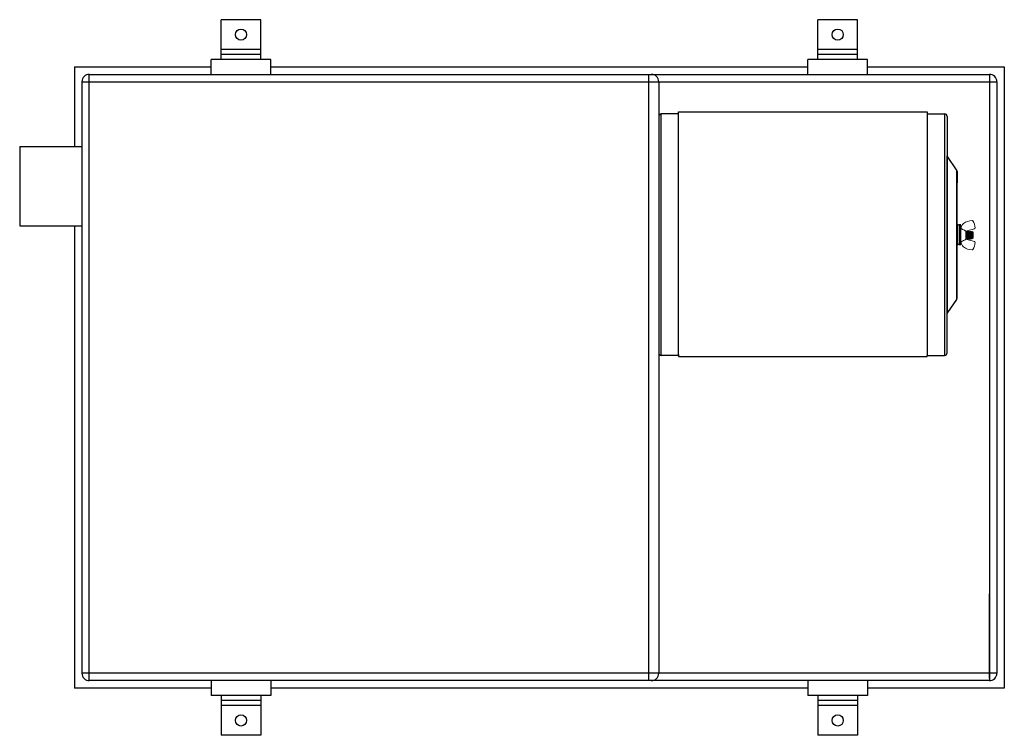
# Model space of a CAD drawing. Units: inches. Extents: x 14 to 162, y 43 to 151.
# Drawn here: x 62 to 111, y 115 to 151 of the extents above; entities that cross this region are included whole.
import ezdxf

# ---------------------------------------------------------------- set-up
doc = ezdxf.new("R2010")
doc.units = ezdxf.units.IN
doc.header["$MEASUREMENT"] = 0
doc.layers.add('OBJECT', color=1, linetype='Continuous')

msp = doc.modelspace()

# ---------------------------------------------------------------- linework, layer by layer
for p, q in [((93.732, 148.238), (110.732, 148.238)), ((94.107, 146.126), (94.107, 134.226)), ((95.107, 146.251), (94.232, 146.251)), ((94.233, 134.101), (94.233, 146.251)), ((95.107, 134.101), (95.107, 146.251)), ((95.107, 134.151), (95.107, 146.201)), ((107.607, 146.251), (107.607, 134.101)), ((107.607, 146.251), (108.482, 146.251)), ((108.48, 146.251), (108.48, 134.101)), ((108.607, 146.126), (108.607, 144.141)), ((108.607, 136.21), (108.607, 144.141)), ((108.62, 136.253), (108.62, 144.098)), ((109.084, 143.433), (108.62, 144.098)), ((109.084, 143.433), (109.084, 136.919)), ((109.107, 143.361), (109.107, 142.776)), ((109.107, 137.581), (109.107, 142.77)), ((109.107, 140.668), (109.107, 139.683)), ((109.157, 140.668), (109.107, 140.668)), ((109.207, 140.676), (109.207, 139.676)), ((109.292, 140.676), (109.207, 140.676)), ((109.207, 140.676), (109.207, 140.668)), ((109.207, 140.676), (109.207, 140.626)), ((109.292, 139.676), (109.292, 140.676)), ((109.107, 139.683), (109.157, 139.683)), ((109.207, 139.676), (109.207, 139.683)), ((109.207, 139.676), (109.292, 139.676)), ((109.107, 136.99), (109.107, 137.581)), ((109.084, 136.919), (108.62, 136.253)), ((108.607, 134.226), (108.607, 136.21)), ((95.107, 134.101), (94.232, 134.101)), ((107.607, 134.101), (108.482, 134.101)), ((110.732, 117.738), (93.732, 117.738))]:
    msp.add_line(p, q)
at = {"ltscale": 0.3}
for p, q in [((95.107, 146.351), (107.607, 146.351)), ((95.107, 146.251), (95.107, 146.351)), ((107.607, 146.351), (107.607, 146.251)), ((61.982, 144.613), (65.107, 144.613)), ((61.982, 144.613), (61.982, 140.613)), ((61.982, 140.613), (65.107, 140.613)), ((95.107, 134.151), (95.107, 134.051)), ((95.107, 134.051), (107.607, 134.051)), ((107.607, 134.051), (107.607, 134.101))]:
    msp.add_line(p, q, dxfattribs=at)
at = {"lineweight": 15}
for p, q in [((109.292, 140.468), (109.306, 140.48)), ((109.292, 140.468), (109.292, 139.825)), ((109.292, 140.147), (109.292, 140.425)), ((109.292, 139.869), (109.292, 140.147)), ((109.306, 140.48), (109.311, 140.48)), ((109.311, 140.482), (109.311, 140.475)), ((109.55, 140.353), (109.976, 140.467)), ((109.55, 139.938), (109.55, 140.355)), ((109.55, 140.311), (109.555, 140.302)), ((109.555, 140.302), (109.562, 140.302)), ((109.561, 140.302), (109.571, 140.319)), ((109.571, 140.319), (109.583, 140.339)), ((109.574, 140.098), (109.573, 140.086)), ((109.573, 140.086), (109.573, 140.075)), ((109.575, 140.11), (109.574, 140.098)), ((109.576, 140.134), (109.575, 140.122)), ((109.575, 140.122), (109.575, 140.11)), ((109.577, 140.147), (109.576, 140.134)), ((109.578, 140.17), (109.577, 140.158)), ((109.577, 140.158), (109.577, 140.147)), ((109.579, 140.192), (109.578, 140.181)), ((109.578, 140.181), (109.578, 140.17)), ((109.58, 140.213), (109.579, 140.203)), ((109.579, 140.203), (109.579, 140.192)), ((109.581, 140.235), (109.58, 140.224)), ((109.58, 140.224), (109.58, 140.213)), ((109.582, 140.255), (109.581, 140.245)), ((109.581, 140.245), (109.581, 140.235)), ((109.583, 140.274), (109.582, 140.265)), ((109.582, 140.265), (109.582, 140.255)), ((109.584, 140.283), (109.583, 140.274)), ((109.584, 140.34), (109.591, 140.34)), ((109.585, 140.298), (109.584, 140.291)), ((109.584, 140.291), (109.584, 140.283)), ((109.586, 140.311), (109.585, 140.305)), ((109.585, 140.305), (109.585, 140.298)), ((109.587, 140.322), (109.586, 140.317)), ((109.586, 140.317), (109.586, 140.311)), ((109.588, 140.327), (109.587, 140.322)), ((109.589, 140.334), (109.588, 140.331)), ((109.588, 140.331), (109.588, 140.327)), ((109.59, 140.339), (109.589, 140.337)), ((109.589, 140.337), (109.589, 140.334)), ((109.591, 140.34), (109.59, 140.34)), ((109.59, 140.34), (109.59, 140.339)), ((109.592, 140.339), (109.591, 140.34)), ((109.591, 140.34), (109.591, 140.34)), ((109.592, 140.339), (109.603, 140.321)), ((109.603, 140.321), (109.613, 140.302)), ((109.613, 140.302), (109.62, 140.302)), ((109.619, 140.302), (109.63, 140.321)), ((109.63, 140.321), (109.641, 140.339)), ((109.632, 140.098), (109.631, 140.086)), ((109.631, 140.086), (109.631, 140.075)), ((109.633, 140.11), (109.632, 140.098)), ((109.634, 140.134), (109.633, 140.122)), ((109.633, 140.122), (109.633, 140.11)), ((109.635, 140.158), (109.634, 140.147)), ((109.634, 140.147), (109.634, 140.134)), ((109.636, 140.17), (109.635, 140.158)), ((109.637, 140.192), (109.636, 140.181)), ((109.636, 140.181), (109.636, 140.17)), ((109.638, 140.213), (109.637, 140.203)), ((109.637, 140.203), (109.637, 140.192)), ((109.639, 140.235), (109.638, 140.224)), ((109.638, 140.224), (109.638, 140.213)), ((109.64, 140.255), (109.639, 140.245)), ((109.639, 140.245), (109.639, 140.235)), ((109.641, 140.274), (109.64, 140.265)), ((109.64, 140.265), (109.64, 140.255)), ((109.642, 140.283), (109.641, 140.274)), ((109.642, 140.34), (109.649, 140.34)), ((109.643, 140.298), (109.642, 140.291)), ((109.642, 140.291), (109.642, 140.283)), ((109.644, 140.311), (109.643, 140.305)), ((109.643, 140.305), (109.643, 140.298)), ((109.645, 140.322), (109.644, 140.317)), ((109.644, 140.317), (109.644, 140.311)), ((109.646, 140.327), (109.645, 140.322)), ((109.647, 140.334), (109.646, 140.331)), ((109.646, 140.331), (109.646, 140.327)), ((109.648, 140.339), (109.647, 140.337)), ((109.647, 140.337), (109.647, 140.334)), ((109.649, 140.34), (109.648, 140.34)), ((109.648, 140.34), (109.648, 140.339)), ((109.65, 140.339), (109.649, 140.34)), ((109.649, 140.34), (109.649, 140.34)), ((109.65, 140.339), (109.661, 140.321)), ((109.661, 140.321), (109.671, 140.302)), ((109.671, 140.302), (109.678, 140.302)), ((109.677, 140.302), (109.682, 140.311)), ((109.682, 140.311), (109.688, 140.32)), ((109.688, 140.32), (109.693, 140.329)), ((109.69, 140.098), (109.689, 140.086)), ((109.689, 140.086), (109.689, 140.075)), ((109.691, 140.11), (109.69, 140.098)), ((109.692, 140.134), (109.691, 140.122)), ((109.691, 140.122), (109.691, 140.11)), ((109.693, 140.158), (109.692, 140.147)), ((109.692, 140.147), (109.692, 140.134)), ((109.693, 140.329), (109.699, 140.339)), ((109.694, 140.17), (109.693, 140.158)), ((109.695, 140.192), (109.694, 140.181)), ((109.694, 140.181), (109.694, 140.17)), ((109.696, 140.213), (109.695, 140.203)), ((109.695, 140.203), (109.695, 140.192)), ((109.697, 140.235), (109.696, 140.224)), ((109.696, 140.224), (109.696, 140.213)), ((109.698, 140.255), (109.697, 140.245)), ((109.697, 140.245), (109.697, 140.235)), ((109.699, 140.274), (109.698, 140.265)), ((109.698, 140.265), (109.698, 140.255)), ((109.7, 140.283), (109.699, 140.274)), ((109.7, 140.34), (109.707, 140.34)), ((109.701, 140.298), (109.7, 140.291)), ((109.7, 140.291), (109.7, 140.283)), ((109.702, 140.311), (109.701, 140.305)), ((109.701, 140.305), (109.701, 140.298)), ((109.703, 140.322), (109.702, 140.317)), ((109.702, 140.317), (109.702, 140.311)), ((109.704, 140.327), (109.703, 140.322)), ((109.705, 140.334), (109.704, 140.331)), ((109.704, 140.331), (109.704, 140.327)), ((109.706, 140.339), (109.705, 140.337)), ((109.705, 140.337), (109.705, 140.334)), ((109.707, 140.34), (109.706, 140.34)), ((109.706, 140.34), (109.706, 140.339)), ((109.708, 140.339), (109.707, 140.34)), ((109.707, 140.34), (109.707, 140.34)), ((109.708, 140.339), (109.719, 140.321)), ((109.719, 140.321), (109.729, 140.302)), ((109.729, 140.302), (109.735, 140.302)), ((109.735, 140.302), (109.746, 140.321)), ((109.746, 140.321), (109.757, 140.339)), ((109.748, 140.098), (109.747, 140.086)), ((109.747, 140.086), (109.747, 140.075)), ((109.749, 140.11), (109.748, 140.098)), ((109.75, 140.134), (109.749, 140.122)), ((109.749, 140.122), (109.749, 140.11)), ((109.751, 140.158), (109.75, 140.147)), ((109.75, 140.147), (109.75, 140.134)), ((109.752, 140.17), (109.751, 140.158)), ((109.753, 140.192), (109.752, 140.181)), ((109.752, 140.181), (109.752, 140.17)), ((109.754, 140.213), (109.753, 140.203)), ((109.753, 140.203), (109.753, 140.192)), ((109.755, 140.235), (109.754, 140.224)), ((109.754, 140.224), (109.754, 140.213)), ((109.756, 140.255), (109.755, 140.245)), ((109.755, 140.245), (109.755, 140.235)), ((109.757, 140.274), (109.756, 140.265)), ((109.756, 140.265), (109.756, 140.255)), ((109.758, 140.283), (109.757, 140.274)), ((109.758, 140.34), (109.765, 140.34)), ((109.759, 140.298), (109.758, 140.291)), ((109.758, 140.291), (109.758, 140.283)), ((109.76, 140.311), (109.759, 140.305)), ((109.759, 140.305), (109.759, 140.298)), ((109.761, 140.322), (109.76, 140.317)), ((109.76, 140.317), (109.76, 140.311)), ((109.762, 140.331), (109.761, 140.327)), ((109.761, 140.327), (109.761, 140.322)), ((109.763, 140.334), (109.762, 140.331)), ((109.764, 140.339), (109.763, 140.337)), ((109.763, 140.337), (109.763, 140.334)), ((109.765, 140.34), (109.764, 140.34)), ((109.764, 140.34), (109.764, 140.339)), ((109.766, 140.339), (109.765, 140.34)), ((109.765, 140.34), (109.765, 140.34)), ((109.766, 140.339), (109.774, 140.325)), ((109.774, 140.325), (109.787, 140.302)), ((109.787, 140.302), (109.793, 140.302)), ((109.793, 140.302), (109.796, 140.307)), ((109.796, 140.307), (109.8, 140.313)), ((109.8, 140.313), (109.803, 140.319)), ((109.803, 140.319), (109.807, 140.326)), ((109.806, 140.098), (109.805, 140.086)), ((109.805, 140.086), (109.805, 140.075)), ((109.807, 140.122), (109.806, 140.11)), ((109.806, 140.11), (109.806, 140.098)), ((109.807, 140.326), (109.811, 140.333)), ((109.808, 140.134), (109.807, 140.122)), ((109.809, 140.158), (109.808, 140.147)), ((109.808, 140.147), (109.808, 140.134)), ((109.81, 140.181), (109.809, 140.17)), ((109.809, 140.17), (109.809, 140.158)), ((109.811, 140.192), (109.81, 140.181)), ((109.811, 140.333), (109.815, 140.339)), ((109.812, 140.213), (109.811, 140.203)), ((109.811, 140.203), (109.811, 140.192)), ((109.813, 140.235), (109.812, 140.224)), ((109.812, 140.224), (109.812, 140.213)), ((109.814, 140.255), (109.813, 140.245)), ((109.813, 140.245), (109.813, 140.235)), ((109.815, 140.274), (109.814, 140.265)), ((109.814, 140.265), (109.814, 140.255)), ((109.816, 140.291), (109.815, 140.283)), ((109.815, 140.283), (109.815, 140.274)), ((109.816, 140.34), (109.823, 140.34)), ((109.817, 140.298), (109.816, 140.291)), ((109.818, 140.311), (109.817, 140.305)), ((109.817, 140.305), (109.817, 140.298)), ((109.819, 140.322), (109.818, 140.317)), ((109.818, 140.317), (109.818, 140.311)), ((109.82, 140.331), (109.819, 140.327)), ((109.819, 140.327), (109.819, 140.322)), ((109.821, 140.334), (109.82, 140.331)), ((109.822, 140.339), (109.821, 140.337)), ((109.821, 140.337), (109.821, 140.334)), ((109.823, 140.34), (109.822, 140.34)), ((109.822, 140.34), (109.822, 140.339)), ((109.823, 140.339), (109.823, 140.34)), ((109.823, 140.34), (109.823, 140.34)), ((109.823, 140.339), (109.836, 140.318)), ((109.836, 140.318), (109.845, 140.302)), ((109.845, 140.302), (109.851, 140.302)), ((109.851, 140.302), (109.862, 140.321)), ((109.862, 140.321), (109.87, 140.335)), ((109.866, 140.294), (109.867, 140.301)), ((109.866, 140.287), (109.866, 140.294)), ((109.866, 140.28), (109.866, 140.287)), ((109.866, 140.273), (109.866, 140.28)), ((109.866, 140.131), (109.866, 140.273)), ((109.867, 140.312), (109.868, 140.317)), ((109.867, 140.307), (109.867, 140.312)), ((109.867, 140.301), (109.867, 140.307)), ((109.868, 140.325), (109.869, 140.328)), ((109.868, 140.321), (109.868, 140.325)), ((109.868, 140.317), (109.868, 140.321)), ((109.869, 140.332), (109.87, 140.334)), ((109.869, 140.33), (109.869, 140.332)), ((109.869, 140.328), (109.869, 140.33)), ((109.87, 140.334), (109.87, 140.335)), ((109.87, 140.335), (109.87, 140.335)), ((109.87, 140.335), (109.87, 140.335)), ((109.871, 140.335), (109.91, 140.293)), ((109.895, 140.092), (109.896, 140.1)), ((109.895, 140.083), (109.895, 140.092)), ((109.896, 140.119), (109.897, 140.128)), ((109.896, 140.11), (109.896, 140.119)), ((109.896, 140.1), (109.896, 140.11)), ((109.897, 140.146), (109.898, 140.155)), ((109.897, 140.137), (109.897, 140.146)), ((109.897, 140.128), (109.897, 140.137)), ((109.898, 140.173), (109.899, 140.181)), ((109.898, 140.164), (109.898, 140.173)), ((109.898, 140.155), (109.898, 140.164)), ((109.899, 140.199), (109.9, 140.208)), ((109.899, 140.19), (109.899, 140.199)), ((109.899, 140.181), (109.899, 140.19)), ((109.9, 140.224), (109.901, 140.232)), ((109.9, 140.216), (109.9, 140.224)), ((109.9, 140.208), (109.9, 140.216)), ((109.901, 140.232), (109.901, 140.299)), ((109.91, 140.001), (109.91, 140.293)), ((109.306, 139.813), (109.292, 139.825)), ((109.311, 139.814), (109.306, 139.813)), ((109.311, 139.812), (109.311, 139.818)), ((109.554, 139.954), (109.55, 139.961)), ((109.55, 139.941), (109.976, 139.827)), ((109.562, 139.954), (109.555, 139.954)), ((109.563, 139.955), (109.562, 139.954)), ((109.562, 139.954), (109.562, 139.954)), ((109.562, 139.954), (109.562, 139.954)), ((109.572, 139.971), (109.563, 139.954)), ((109.564, 139.959), (109.563, 139.956)), ((109.563, 139.956), (109.563, 139.955)), ((109.565, 139.961), (109.564, 139.959)), ((109.566, 139.969), (109.565, 139.965)), ((109.565, 139.965), (109.565, 139.961)), ((109.567, 139.981), (109.566, 139.975)), ((109.566, 139.975), (109.566, 139.969)), ((109.568, 139.987), (109.567, 139.981)), ((109.569, 140.002), (109.568, 139.995)), ((109.568, 139.995), (109.568, 139.987)), ((109.57, 140.021), (109.569, 140.011)), ((109.569, 140.011), (109.569, 140.002)), ((109.571, 140.031), (109.57, 140.021)), ((109.572, 140.053), (109.571, 140.042)), ((109.571, 140.042), (109.571, 140.031)), ((109.573, 140.075), (109.572, 140.064)), ((109.572, 140.064), (109.572, 140.053)), ((109.585, 139.992), (109.572, 139.971)), ((109.591, 139.991), (109.584, 139.991)), ((109.599, 139.977), (109.591, 139.991)), ((109.604, 139.969), (109.599, 139.977)), ((109.612, 139.954), (109.604, 139.969)), ((109.62, 139.954), (109.613, 139.954)), ((109.621, 139.955), (109.62, 139.954)), ((109.62, 139.954), (109.62, 139.954)), ((109.62, 139.954), (109.62, 139.954)), ((109.632, 139.973), (109.621, 139.954)), ((109.622, 139.959), (109.621, 139.956)), ((109.621, 139.956), (109.621, 139.955)), ((109.623, 139.961), (109.622, 139.959)), ((109.624, 139.969), (109.623, 139.965)), ((109.623, 139.965), (109.623, 139.961)), ((109.625, 139.981), (109.624, 139.975)), ((109.624, 139.975), (109.624, 139.969)), ((109.626, 139.987), (109.625, 139.981)), ((109.627, 140.002), (109.626, 139.995)), ((109.626, 139.995), (109.626, 139.987)), ((109.628, 140.021), (109.627, 140.011)), ((109.627, 140.011), (109.627, 140.002)), ((109.629, 140.031), (109.628, 140.021)), ((109.63, 140.053), (109.629, 140.042)), ((109.629, 140.042), (109.629, 140.031)), ((109.631, 140.075), (109.63, 140.064)), ((109.63, 140.064), (109.63, 140.053)), ((109.643, 139.992), (109.632, 139.973)), ((109.649, 139.991), (109.642, 139.991)), ((109.659, 139.973), (109.649, 139.991)), ((109.67, 139.954), (109.659, 139.973)), ((109.678, 139.954), (109.671, 139.954)), ((109.679, 139.955), (109.678, 139.954)), ((109.678, 139.954), (109.678, 139.954)), ((109.678, 139.954), (109.678, 139.954)), ((109.69, 139.973), (109.679, 139.954)), ((109.68, 139.959), (109.679, 139.956)), ((109.679, 139.956), (109.679, 139.955)), ((109.681, 139.965), (109.68, 139.961)), ((109.68, 139.961), (109.68, 139.959)), ((109.682, 139.969), (109.681, 139.965)), ((109.683, 139.981), (109.682, 139.975)), ((109.682, 139.975), (109.682, 139.969)), ((109.684, 139.995), (109.683, 139.987)), ((109.683, 139.987), (109.683, 139.981)), ((109.685, 140.002), (109.684, 139.995)), ((109.686, 140.021), (109.685, 140.011)), ((109.685, 140.011), (109.685, 140.002)), ((109.687, 140.031), (109.686, 140.021)), ((109.688, 140.053), (109.687, 140.042)), ((109.687, 140.042), (109.687, 140.031)), ((109.689, 140.075), (109.688, 140.064)), ((109.688, 140.064), (109.688, 140.053)), ((109.701, 139.992), (109.69, 139.973)), ((109.707, 139.991), (109.7, 139.991)), ((109.72, 139.968), (109.707, 139.991)), ((109.728, 139.954), (109.72, 139.968)), ((109.736, 139.954), (109.729, 139.954)), ((109.737, 139.955), (109.736, 139.954)), ((109.736, 139.954), (109.736, 139.954)), ((109.736, 139.954), (109.736, 139.954)), ((109.745, 139.968), (109.737, 139.954)), ((109.738, 139.959), (109.737, 139.956)), ((109.737, 139.956), (109.737, 139.955)), ((109.739, 139.965), (109.738, 139.961)), ((109.738, 139.961), (109.738, 139.959)), ((109.74, 139.969), (109.739, 139.965)), ((109.741, 139.981), (109.74, 139.975)), ((109.74, 139.975), (109.74, 139.969)), ((109.742, 139.995), (109.741, 139.987)), ((109.741, 139.987), (109.741, 139.981)), ((109.743, 140.002), (109.742, 139.995)), ((109.744, 140.021), (109.743, 140.011)), ((109.743, 140.011), (109.743, 140.002)), ((109.745, 140.031), (109.744, 140.021)), ((109.746, 140.053), (109.745, 140.042)), ((109.745, 140.042), (109.745, 140.031)), ((109.749, 139.976), (109.745, 139.968)), ((109.747, 140.075), (109.746, 140.064)), ((109.746, 140.064), (109.746, 140.053)), ((109.758, 139.992), (109.749, 139.976)), ((109.765, 139.991), (109.758, 139.991)), ((109.775, 139.973), (109.764, 139.991)), ((109.786, 139.954), (109.775, 139.973)), ((109.794, 139.954), (109.787, 139.954)), ((109.795, 139.955), (109.794, 139.954)), ((109.794, 139.954), (109.794, 139.954)), ((109.794, 139.954), (109.794, 139.954)), ((109.805, 139.973), (109.795, 139.954)), ((109.796, 139.959), (109.795, 139.956)), ((109.795, 139.956), (109.795, 139.955)), ((109.797, 139.965), (109.796, 139.961)), ((109.796, 139.961), (109.796, 139.959)), ((109.798, 139.969), (109.797, 139.965)), ((109.799, 139.981), (109.798, 139.975)), ((109.798, 139.975), (109.798, 139.969)), ((109.8, 139.995), (109.799, 139.987)), ((109.799, 139.987), (109.799, 139.981)), ((109.801, 140.002), (109.8, 139.995)), ((109.802, 140.021), (109.801, 140.011)), ((109.801, 140.011), (109.801, 140.002)), ((109.803, 140.042), (109.802, 140.031)), ((109.802, 140.031), (109.802, 140.021)), ((109.804, 140.053), (109.803, 140.042)), ((109.805, 140.075), (109.804, 140.064)), ((109.804, 140.064), (109.804, 140.053)), ((109.816, 139.992), (109.805, 139.973)), ((109.823, 139.991), (109.816, 139.991)), ((109.833, 139.973), (109.822, 139.991)), ((109.844, 139.954), (109.833, 139.973)), ((109.852, 139.954), (109.845, 139.954)), ((109.864, 139.973), (109.852, 139.954)), ((109.874, 139.992), (109.864, 139.973)), ((109.881, 139.991), (109.874, 139.991)), ((109.888, 139.978), (109.88, 139.991)), ((109.91, 140.001), (109.888, 139.978)), ((109.888, 139.978), (109.888, 139.978)), ((109.888, 139.978), (109.888, 139.978)), ((109.888, 139.978), (109.889, 139.978)), ((109.889, 139.983), (109.89, 139.985)), ((109.889, 139.981), (109.889, 139.983)), ((109.889, 139.979), (109.889, 139.981)), ((109.889, 139.978), (109.889, 139.979)), ((109.89, 139.992), (109.891, 139.996)), ((109.89, 139.988), (109.89, 139.992)), ((109.89, 139.985), (109.89, 139.988)), ((109.891, 140.005), (109.892, 140.01)), ((109.891, 140), (109.891, 140.005)), ((109.891, 139.996), (109.891, 140)), ((109.892, 140.022), (109.893, 140.029)), ((109.892, 140.016), (109.892, 140.022)), ((109.892, 140.01), (109.892, 140.016)), ((109.893, 140.043), (109.894, 140.05)), ((109.893, 140.036), (109.893, 140.043)), ((109.893, 140.029), (109.893, 140.036)), ((109.894, 140.066), (109.895, 140.075)), ((109.894, 140.058), (109.894, 140.066)), ((109.894, 140.05), (109.894, 140.058)), ((109.895, 140.075), (109.895, 140.083))]:
    msp.add_line(p, q, dxfattribs=at)
for centre, radius, start, end in [((94.232, 146.126), 0.125, 90, 180), ((108.482, 146.126), 0.125, 0, 90), ((108.682, 144.141), 0.075, 180, 214.8905), ((108.982, 143.361), 0.125, 0, 34.8905), ((109.157, 140.618), 0.05, 0, 90), ((109.157, 139.733), 0.05, 270, 0), ((108.982, 136.99), 0.125, 325.1095, 0), ((108.682, 136.21), 0.075, 145.1095, 180), ((94.232, 134.226), 0.125, 180, 270), ((108.482, 134.226), 0.125, 270, 0), ((110.732, 118.113), 0.375, 270, 0)]:
    msp.add_arc(centre, radius, start, end)
for centre, radius, start, end in [((109.631, 140.482), 0.32, 127.8012, 180), ((109.865, 140.18), 0.702, 90, 127.8012), ((109.865, 140.835), 0.0465, 34, 90), ((109.385, 140.512), 0.625, 0, 34), ((110.343, 140.119), 0.478, 157.8486, 178.5031), ((109.964, 140.512), 0.0465, 285, 0), ((109.631, 139.812), 0.32, 180, 232.1988), ((109.385, 139.782), 0.625, 326, 0), ((109.964, 139.782), 0.0465, 0, 75), ((109.865, 140.114), 0.702, 232.1988, 270), ((109.865, 139.458), 0.0465, 270, 326)]:
    msp.add_arc(centre, radius, start, end, dxfattribs=at)
for points, knots in [([(109.311, 140.475), (109.311, 140.474), (109.313, 140.473), (109.32, 140.47), (109.325, 140.469), (109.33, 140.468)], [0, 0, 0, 0, 0.5, 0.5, 1, 1, 1, 1]), ([(109.544, 140.362), (109.54, 140.363), (109.536, 140.365), (109.527, 140.368), (109.522, 140.371), (109.518, 140.373)], [0, 0, 0, 0, 0.5, 0.5, 1, 1, 1, 1]), ([(109.544, 140.362), (109.546, 140.361), (109.548, 140.36), (109.55, 140.357), (109.55, 140.356), (109.55, 140.355)], [0, 0, 0, 0, 0.5, 0.5, 1, 1, 1, 1]), ([(109.561, 140.302), (109.561, 140.301), (109.561, 140.301), (109.56, 140.299), (109.559, 140.296), (109.559, 140.292), (109.558, 140.288), (109.557, 140.283), (109.557, 140.277), (109.556, 140.271), (109.555, 140.264), (109.555, 140.256), (109.554, 140.248), (109.553, 140.239), (109.553, 140.23), (109.552, 140.221), (109.551, 140.211), (109.551, 140.201), (109.55, 140.194), (109.55, 140.191)], [0, 0, 0, 0, 0.0147663, 0.0386828, 0.0628748, 0.08728, 0.1118328, 0.1350571, 0.1582939, 0.1814846, 0.2045716, 0.2274987, 0.25158, 0.2753604, 0.2987844, 0.321881, 0.3452498, 0.3689826, 0.390043, 0.390043, 0.390043, 0.390043]), ([(109.555, 140.302), (109.555, 140.302), (109.554, 140.302), (109.554, 140.301), (109.553, 140.299), (109.552, 140.296), (109.551, 140.292), (109.551, 140.288), (109.55, 140.285), (109.55, 140.284)], [0, 0, 0, 0, 0.0231928, 0.0467716, 0.0706836, 0.094871, 0.1192716, 0.1438197, 0.1614285, 0.1614285, 0.1614285, 0.1614285]), ([(109.584, 140.34), (109.584, 140.34), (109.583, 140.34), (109.583, 140.339), (109.582, 140.337), (109.582, 140.334), (109.581, 140.331), (109.58, 140.327), (109.58, 140.322), (109.579, 140.317), (109.579, 140.311), (109.578, 140.305), (109.577, 140.298), (109.577, 140.291), (109.576, 140.283), (109.576, 140.274), (109.575, 140.265), (109.575, 140.255), (109.574, 140.245), (109.574, 140.235), (109.573, 140.224), (109.573, 140.213), (109.572, 140.203), (109.572, 140.192), (109.571, 140.181), (109.57, 140.17), (109.57, 140.158), (109.569, 140.146), (109.569, 140.134), (109.568, 140.122), (109.567, 140.11), (109.567, 140.098), (109.566, 140.086), (109.566, 140.075), (109.565, 140.064), (109.565, 140.053), (109.564, 140.041), (109.563, 140.031), (109.563, 140.02), (109.562, 140.011), (109.562, 140.002), (109.561, 139.994), (109.56, 139.987), (109.56, 139.98), (109.559, 139.974), (109.558, 139.969), (109.558, 139.965), (109.557, 139.961), (109.557, 139.958), (109.556, 139.956), (109.556, 139.955), (109.555, 139.954), (109.555, 139.954), (109.554, 139.954), (109.554, 139.954), (109.554, 139.954)], [0, 0, 0, 0, 0.018783, 0.037838, 0.057136, 0.076642, 0.09632, 0.116134, 0.136044, 0.154344, 0.172659, 0.190956, 0.209205, 0.227372, 0.24543, 0.264967, 0.284301, 0.303399, 0.32223, 0.340972, 0.359984, 0.379244, 0.397088, 0.415085, 0.433206, 0.451421, 0.4697, 0.488011, 0.507985, 0.527918, 0.547768, 0.567496, 0.587064, 0.606434, 0.625574, 0.646322, 0.66694, 0.687877, 0.709107, 0.730587, 0.750291, 0.770123, 0.790045, 0.810015, 0.829991, 0.849933, 0.8698, 0.887911, 0.905895, 0.923724, 0.94137, 0.958809, 0.976016, 0.994799, 1, 1, 1, 1]), ([(109.613, 140.302), (109.613, 140.302), (109.612, 140.302), (109.611, 140.301), (109.611, 140.299), (109.61, 140.296), (109.609, 140.292), (109.609, 140.288), (109.608, 140.283), (109.607, 140.277), (109.607, 140.271), (109.606, 140.264), (109.605, 140.256), (109.605, 140.248), (109.604, 140.239), (109.603, 140.23), (109.603, 140.221), (109.602, 140.211), (109.602, 140.2), (109.601, 140.19), (109.6, 140.179), (109.6, 140.169), (109.599, 140.158), (109.598, 140.147), (109.598, 140.135), (109.597, 140.124), (109.596, 140.112), (109.595, 140.101), (109.595, 140.09), (109.594, 140.08), (109.594, 140.071), (109.593, 140.062), (109.592, 140.053), (109.592, 140.045), (109.591, 140.037), (109.59, 140.029), (109.59, 140.022), (109.589, 140.015), (109.588, 140.01), (109.588, 140.004), (109.587, 140), (109.586, 139.997), (109.586, 139.994), (109.585, 139.993), (109.585, 139.992), (109.585, 139.992)], [0, 0, 0, 0, 0.023195, 0.046776, 0.07069, 0.094879, 0.119282, 0.143832, 0.167054, 0.190289, 0.213477, 0.236561, 0.259486, 0.283565, 0.307343, 0.330765, 0.353859, 0.377225, 0.400956, 0.423615, 0.446498, 0.469554, 0.492725, 0.515954, 0.54059, 0.565156, 0.589584, 0.613807, 0.637764, 0.661396, 0.683332, 0.70513, 0.727265, 0.749711, 0.772422, 0.796742, 0.821237, 0.845841, 0.870485, 0.895099, 0.919614, 0.942577, 0.965338, 0.987845, 1, 1, 1, 1]), ([(109.619, 140.302), (109.619, 140.301), (109.619, 140.301), (109.618, 140.299), (109.617, 140.296), (109.617, 140.292), (109.616, 140.288), (109.615, 140.283), (109.615, 140.277), (109.614, 140.271), (109.613, 140.264), (109.613, 140.256), (109.612, 140.248), (109.611, 140.239), (109.611, 140.23), (109.61, 140.221), (109.609, 140.211), (109.609, 140.2), (109.608, 140.19), (109.608, 140.179), (109.607, 140.169), (109.606, 140.158), (109.605, 140.147), (109.605, 140.135), (109.604, 140.124), (109.603, 140.112), (109.603, 140.101), (109.602, 140.09), (109.601, 140.08), (109.601, 140.071), (109.6, 140.062), (109.6, 140.053), (109.599, 140.045), (109.598, 140.037), (109.598, 140.029), (109.597, 140.022), (109.596, 140.015), (109.596, 140.01), (109.595, 140.004), (109.594, 140), (109.593, 139.997), (109.593, 139.994), (109.592, 139.993), (109.592, 139.991), (109.591, 139.991), (109.591, 139.991)], [0, 0, 0, 0, 0.014724, 0.038641, 0.062834, 0.087241, 0.111794, 0.13502, 0.158257, 0.181449, 0.204537, 0.227465, 0.251548, 0.275329, 0.298754, 0.321852, 0.345221, 0.368955, 0.391618, 0.414505, 0.437563, 0.460738, 0.483971, 0.50861, 0.533179, 0.557611, 0.581838, 0.605799, 0.629434, 0.651373, 0.673174, 0.695312, 0.717762, 0.740476, 0.764799, 0.789298, 0.813905, 0.838553, 0.863171, 0.887689, 0.910656, 0.93342, 0.95593, 0.978138, 1, 1, 1, 1]), ([(109.642, 140.34), (109.642, 140.34), (109.641, 140.34), (109.641, 140.339), (109.64, 140.337), (109.64, 140.334), (109.639, 140.331), (109.638, 140.327), (109.638, 140.322), (109.637, 140.317), (109.637, 140.311), (109.636, 140.305), (109.635, 140.298), (109.635, 140.291), (109.634, 140.283), (109.634, 140.274), (109.633, 140.265), (109.633, 140.255), (109.632, 140.245), (109.632, 140.235), (109.631, 140.224), (109.631, 140.213), (109.63, 140.203), (109.629, 140.192), (109.629, 140.181), (109.628, 140.17), (109.628, 140.158), (109.627, 140.146), (109.627, 140.134), (109.626, 140.122), (109.625, 140.11), (109.625, 140.098), (109.624, 140.086), (109.624, 140.075), (109.623, 140.064), (109.623, 140.053), (109.622, 140.041), (109.621, 140.031), (109.621, 140.02), (109.62, 140.011), (109.62, 140.002), (109.619, 139.994), (109.618, 139.987), (109.618, 139.98), (109.617, 139.974), (109.616, 139.969), (109.616, 139.965), (109.615, 139.961), (109.615, 139.958), (109.614, 139.956), (109.614, 139.955), (109.613, 139.954), (109.613, 139.954), (109.612, 139.954), (109.612, 139.954), (109.612, 139.954)], [0, 0, 0, 0, 0.018777, 0.037827, 0.057119, 0.07662, 0.096293, 0.116101, 0.136005, 0.1543, 0.17261, 0.190902, 0.209145, 0.227308, 0.24536, 0.264891, 0.28422, 0.303313, 0.322138, 0.340875, 0.359882, 0.379136, 0.396975, 0.414966, 0.433083, 0.451293, 0.469567, 0.487872, 0.50784, 0.527767, 0.547612, 0.567334, 0.586896, 0.606262, 0.625396, 0.646138, 0.66675, 0.687681, 0.708905, 0.730379, 0.750077, 0.769904, 0.78982, 0.809784, 0.829755, 0.849692, 0.869553, 0.887659, 0.905638, 0.923461, 0.941102, 0.958536, 0.975738, 0.994515, 1, 1, 1, 1]), ([(109.671, 140.302), (109.67, 140.302), (109.67, 140.302), (109.669, 140.301), (109.669, 140.299), (109.668, 140.296), (109.667, 140.292), (109.667, 140.288), (109.666, 140.283), (109.665, 140.277), (109.665, 140.271), (109.664, 140.264), (109.663, 140.256), (109.663, 140.248), (109.662, 140.239), (109.661, 140.23), (109.661, 140.221), (109.66, 140.211), (109.66, 140.2), (109.659, 140.19), (109.658, 140.179), (109.658, 140.169), (109.657, 140.158), (109.656, 140.147), (109.655, 140.135), (109.655, 140.124), (109.654, 140.112), (109.653, 140.101), (109.653, 140.09), (109.652, 140.08), (109.651, 140.071), (109.651, 140.062), (109.65, 140.053), (109.65, 140.045), (109.649, 140.037), (109.648, 140.029), (109.648, 140.022), (109.647, 140.015), (109.646, 140.01), (109.646, 140.004), (109.645, 140), (109.644, 139.997), (109.643, 139.994), (109.643, 139.993), (109.643, 139.992), (109.643, 139.992)], [0, 0, 0, 0, 0.023197, 0.046779, 0.070695, 0.094887, 0.119292, 0.143844, 0.167068, 0.190304, 0.213494, 0.236581, 0.259507, 0.283588, 0.307368, 0.330791, 0.353887, 0.377256, 0.400988, 0.423649, 0.446535, 0.469592, 0.492765, 0.515996, 0.540634, 0.565201, 0.589631, 0.613857, 0.637816, 0.66145, 0.683387, 0.705187, 0.727324, 0.749772, 0.772485, 0.796806, 0.821303, 0.845909, 0.870555, 0.895171, 0.919688, 0.942653, 0.965416, 0.987924, 1, 1, 1, 1]), ([(109.677, 140.302), (109.677, 140.301), (109.677, 140.301), (109.676, 140.299), (109.675, 140.296), (109.675, 140.292), (109.674, 140.288), (109.673, 140.283), (109.673, 140.277), (109.672, 140.271), (109.671, 140.264), (109.671, 140.256), (109.67, 140.248), (109.669, 140.239), (109.669, 140.23), (109.668, 140.221), (109.667, 140.211), (109.667, 140.2), (109.666, 140.19), (109.665, 140.179), (109.665, 140.169), (109.664, 140.158), (109.663, 140.147), (109.663, 140.135), (109.662, 140.124), (109.661, 140.112), (109.661, 140.101), (109.66, 140.09), (109.659, 140.08), (109.659, 140.071), (109.658, 140.062), (109.658, 140.053), (109.657, 140.045), (109.656, 140.037), (109.656, 140.029), (109.655, 140.022), (109.654, 140.015), (109.653, 140.01), (109.653, 140.004), (109.652, 140), (109.651, 139.997), (109.651, 139.994), (109.65, 139.993), (109.65, 139.991), (109.649, 139.991), (109.649, 139.991)], [0, 0, 0, 0, 0.015013, 0.038924, 0.063109, 0.087509, 0.112055, 0.135274, 0.158505, 0.18169, 0.204771, 0.227692, 0.251767, 0.275542, 0.29896, 0.322051, 0.345414, 0.369141, 0.391796, 0.414677, 0.437729, 0.460896, 0.484122, 0.508754, 0.533316, 0.557741, 0.581961, 0.605914, 0.629543, 0.651475, 0.67327, 0.695402, 0.717845, 0.740552, 0.764868, 0.78936, 0.81396, 0.8386, 0.863211, 0.887722, 0.910682, 0.933439, 0.955943, 0.978144, 1, 1, 1, 1]), ([(109.7, 140.34), (109.7, 140.34), (109.699, 140.34), (109.699, 140.339), (109.698, 140.337), (109.697, 140.334), (109.697, 140.331), (109.696, 140.327), (109.696, 140.322), (109.695, 140.317), (109.695, 140.311), (109.694, 140.305), (109.693, 140.298), (109.693, 140.291), (109.692, 140.283), (109.692, 140.274), (109.691, 140.265), (109.691, 140.255), (109.69, 140.245), (109.69, 140.235), (109.689, 140.224), (109.689, 140.213), (109.688, 140.203), (109.687, 140.192), (109.687, 140.181), (109.686, 140.17), (109.686, 140.158), (109.685, 140.146), (109.685, 140.134), (109.684, 140.122), (109.683, 140.11), (109.683, 140.098), (109.682, 140.086), (109.682, 140.075), (109.681, 140.064), (109.68, 140.053), (109.68, 140.041), (109.679, 140.031), (109.679, 140.02), (109.678, 140.011), (109.677, 140.002), (109.677, 139.994), (109.676, 139.987), (109.676, 139.98), (109.675, 139.974), (109.674, 139.969), (109.674, 139.965), (109.673, 139.961), (109.673, 139.958), (109.672, 139.956), (109.672, 139.955), (109.671, 139.954), (109.671, 139.954), (109.67, 139.954), (109.67, 139.954), (109.67, 139.954)], [0, 0, 0, 0, 0.018771, 0.037814, 0.057099, 0.076592, 0.096258, 0.116059, 0.135956, 0.154245, 0.172548, 0.190833, 0.20907, 0.227226, 0.245271, 0.264796, 0.284118, 0.303204, 0.322022, 0.340753, 0.359753, 0.379, 0.396832, 0.414817, 0.432927, 0.451131, 0.469398, 0.487697, 0.507658, 0.527578, 0.547415, 0.56713, 0.586686, 0.606044, 0.625171, 0.645906, 0.666511, 0.687434, 0.70865, 0.730116, 0.749807, 0.769627, 0.789536, 0.809493, 0.829457, 0.849386, 0.86924, 0.88734, 0.905312, 0.923129, 0.940764, 0.958191, 0.975387, 0.994158, 1, 1, 1, 1]), ([(109.729, 140.302), (109.728, 140.302), (109.728, 140.302), (109.727, 140.301), (109.727, 140.299), (109.726, 140.296), (109.725, 140.292), (109.725, 140.288), (109.724, 140.283), (109.723, 140.277), (109.723, 140.271), (109.722, 140.264), (109.721, 140.256), (109.721, 140.248), (109.72, 140.239), (109.719, 140.23), (109.719, 140.221), (109.718, 140.211), (109.717, 140.2), (109.717, 140.19), (109.716, 140.179), (109.716, 140.169), (109.715, 140.158), (109.714, 140.147), (109.713, 140.135), (109.713, 140.124), (109.712, 140.112), (109.711, 140.101), (109.711, 140.09), (109.71, 140.08), (109.709, 140.071), (109.709, 140.062), (109.708, 140.053), (109.708, 140.045), (109.707, 140.037), (109.706, 140.029), (109.706, 140.022), (109.705, 140.015), (109.704, 140.01), (109.703, 140.004), (109.703, 140), (109.702, 139.997), (109.701, 139.994), (109.701, 139.993), (109.701, 139.992), (109.701, 139.992)], [0, 0, 0, 0, 0.023198, 0.046783, 0.070701, 0.094894, 0.1193, 0.143854, 0.16708, 0.190318, 0.21351, 0.236598, 0.259526, 0.283609, 0.307391, 0.330816, 0.353914, 0.377284, 0.401018, 0.42368, 0.446568, 0.469627, 0.492801, 0.516034, 0.540674, 0.565243, 0.589675, 0.613903, 0.637863, 0.661499, 0.683438, 0.705239, 0.727378, 0.749828, 0.772542, 0.796865, 0.821364, 0.845972, 0.87062, 0.895238, 0.919756, 0.942723, 0.965487, 0.987998, 1, 1, 1, 1]), ([(109.735, 140.302), (109.735, 140.301), (109.735, 140.301), (109.734, 140.299), (109.733, 140.296), (109.733, 140.292), (109.732, 140.288), (109.731, 140.283), (109.731, 140.277), (109.73, 140.271), (109.729, 140.264), (109.729, 140.256), (109.728, 140.248), (109.727, 140.239), (109.727, 140.23), (109.726, 140.221), (109.725, 140.211), (109.725, 140.2), (109.724, 140.19), (109.723, 140.179), (109.723, 140.169), (109.722, 140.158), (109.721, 140.147), (109.721, 140.135), (109.72, 140.124), (109.719, 140.112), (109.719, 140.101), (109.718, 140.09), (109.717, 140.08), (109.717, 140.071), (109.716, 140.062), (109.716, 140.053), (109.715, 140.045), (109.714, 140.037), (109.714, 140.029), (109.713, 140.022), (109.712, 140.015), (109.711, 140.01), (109.711, 140.004), (109.71, 140), (109.709, 139.997), (109.709, 139.994), (109.708, 139.993), (109.707, 139.991), (109.707, 139.991), (109.707, 139.991)], [0, 0, 0, 0, 0.014616, 0.0385362, 0.0627318, 0.0871407, 0.1116973, 0.1349252, 0.1581655, 0.1813597, 0.2044502, 0.2273808, 0.2514658, 0.2752499, 0.2986774, 0.3217776, 0.3451499, 0.3688864, 0.3915512, 0.4144408, 0.437502, 0.4606791, 0.4839145, 0.5085562, 0.5331283, 0.5575624, 0.5817924, 0.6057555, 0.6293933, 0.6513348, 0.6731382, 0.6952788, 0.717731, 0.7404478, 0.7647732, 0.7892747, 0.8138851, 0.8385353, 0.8631557, 0.8876769, 0.910646, 0.9334125, 0.9559249, 0.9781354, 1, 1, 1, 1]), ([(109.758, 140.34), (109.757, 140.34), (109.757, 140.34), (109.757, 140.339), (109.756, 140.337), (109.755, 140.334), (109.755, 140.331), (109.754, 140.327), (109.754, 140.322), (109.753, 140.317), (109.752, 140.311), (109.752, 140.305), (109.751, 140.298), (109.751, 140.291), (109.75, 140.283), (109.75, 140.274), (109.749, 140.265), (109.749, 140.255), (109.748, 140.245), (109.748, 140.235), (109.747, 140.224), (109.746, 140.213), (109.746, 140.203), (109.745, 140.192), (109.745, 140.181), (109.744, 140.17), (109.744, 140.158), (109.743, 140.146), (109.743, 140.134), (109.742, 140.122), (109.741, 140.11), (109.741, 140.098), (109.74, 140.086), (109.74, 140.075), (109.739, 140.064), (109.738, 140.053), (109.738, 140.041), (109.737, 140.031), (109.737, 140.02), (109.736, 140.011), (109.735, 140.002), (109.735, 139.994), (109.734, 139.987), (109.734, 139.98), (109.733, 139.974), (109.732, 139.969), (109.732, 139.965), (109.731, 139.961), (109.731, 139.958), (109.73, 139.956), (109.73, 139.955), (109.729, 139.954), (109.729, 139.954), (109.728, 139.954), (109.728, 139.954), (109.728, 139.954)], [0, 0, 0, 0, 0.018778, 0.037829, 0.057121, 0.076622, 0.096296, 0.116105, 0.136009, 0.154305, 0.172615, 0.190908, 0.209152, 0.227315, 0.245367, 0.2649, 0.284229, 0.303322, 0.322148, 0.340886, 0.359893, 0.379148, 0.396987, 0.414979, 0.433096, 0.451307, 0.469581, 0.487887, 0.507856, 0.527784, 0.547629, 0.567352, 0.586915, 0.60628, 0.625415, 0.646158, 0.666771, 0.687702, 0.708927, 0.730401, 0.7501, 0.769928, 0.789844, 0.809809, 0.829781, 0.849718, 0.869579, 0.887686, 0.905666, 0.92349, 0.941131, 0.958565, 0.975768, 0.994546, 1, 1, 1, 1]), ([(109.787, 140.302), (109.786, 140.302), (109.786, 140.302), (109.785, 140.301), (109.785, 140.299), (109.784, 140.296), (109.783, 140.292), (109.783, 140.288), (109.782, 140.283), (109.781, 140.277), (109.781, 140.271), (109.78, 140.264), (109.779, 140.256), (109.779, 140.248), (109.778, 140.239), (109.777, 140.23), (109.777, 140.221), (109.776, 140.211), (109.775, 140.2), (109.775, 140.19), (109.774, 140.179), (109.773, 140.169), (109.773, 140.158), (109.772, 140.147), (109.771, 140.135), (109.771, 140.124), (109.77, 140.112), (109.769, 140.101), (109.769, 140.09), (109.768, 140.08), (109.767, 140.071), (109.767, 140.062), (109.766, 140.053), (109.766, 140.045), (109.765, 140.037), (109.764, 140.029), (109.764, 140.022), (109.763, 140.015), (109.762, 140.01), (109.761, 140.004), (109.761, 140), (109.76, 139.997), (109.759, 139.994), (109.759, 139.993), (109.759, 139.992), (109.758, 139.992)], [0, 0, 0, 0, 0.023197, 0.046781, 0.070698, 0.09489, 0.119295, 0.143848, 0.167073, 0.19031, 0.2135, 0.236588, 0.259515, 0.283596, 0.307377, 0.330801, 0.353898, 0.377267, 0.401, 0.423662, 0.446548, 0.469606, 0.492779, 0.516012, 0.54065, 0.565218, 0.589649, 0.613875, 0.637835, 0.661469, 0.683408, 0.705208, 0.727345, 0.749794, 0.772508, 0.79683, 0.821328, 0.845934, 0.870581, 0.895198, 0.919716, 0.942681, 0.965445, 0.987954, 1, 1, 1, 1]), ([(109.793, 140.302), (109.793, 140.301), (109.793, 140.301), (109.792, 140.299), (109.791, 140.296), (109.791, 140.292), (109.79, 140.288), (109.789, 140.283), (109.788, 140.277), (109.788, 140.271), (109.787, 140.264), (109.786, 140.256), (109.786, 140.248), (109.785, 140.239), (109.785, 140.23), (109.784, 140.221), (109.783, 140.211), (109.783, 140.2), (109.782, 140.19), (109.781, 140.179), (109.781, 140.169), (109.78, 140.158), (109.779, 140.147), (109.779, 140.135), (109.778, 140.124), (109.777, 140.112), (109.777, 140.101), (109.776, 140.09), (109.775, 140.08), (109.775, 140.071), (109.774, 140.062), (109.773, 140.053), (109.773, 140.045), (109.772, 140.037), (109.772, 140.029), (109.771, 140.022), (109.77, 140.015), (109.769, 140.01), (109.769, 140.004), (109.768, 140), (109.767, 139.997), (109.767, 139.994), (109.766, 139.993), (109.765, 139.991), (109.765, 139.991), (109.765, 139.991)], [0, 0, 0, 0, 0.014372, 0.038298, 0.0625, 0.086915, 0.111478, 0.134711, 0.157957, 0.181157, 0.204254, 0.22719, 0.251281, 0.275071, 0.298504, 0.32161, 0.344988, 0.36873, 0.391401, 0.414296, 0.437363, 0.460546, 0.483787, 0.508435, 0.533013, 0.557453, 0.581689, 0.605658, 0.629302, 0.651249, 0.673057, 0.695203, 0.717661, 0.740384, 0.764715, 0.789223, 0.813839, 0.838495, 0.863122, 0.887649, 0.910624, 0.933396, 0.955914, 0.97813, 1, 1, 1, 1]), ([(109.816, 140.34), (109.815, 140.34), (109.815, 140.34), (109.815, 140.339), (109.814, 140.337), (109.813, 140.334), (109.813, 140.331), (109.812, 140.327), (109.812, 140.322), (109.811, 140.317), (109.81, 140.311), (109.81, 140.305), (109.809, 140.298), (109.809, 140.291), (109.808, 140.283), (109.808, 140.274), (109.807, 140.265), (109.807, 140.255), (109.806, 140.245), (109.806, 140.235), (109.805, 140.224), (109.804, 140.213), (109.804, 140.203), (109.803, 140.192), (109.803, 140.181), (109.802, 140.17), (109.802, 140.158), (109.801, 140.146), (109.8, 140.134), (109.8, 140.122), (109.799, 140.11), (109.799, 140.098), (109.798, 140.086), (109.798, 140.075), (109.797, 140.064), (109.796, 140.053), (109.796, 140.041), (109.795, 140.031), (109.795, 140.02), (109.794, 140.011), (109.793, 140.002), (109.793, 139.994), (109.792, 139.987), (109.792, 139.98), (109.791, 139.974), (109.79, 139.969), (109.79, 139.965), (109.789, 139.961), (109.789, 139.958), (109.788, 139.956), (109.788, 139.955), (109.787, 139.954), (109.787, 139.954), (109.786, 139.954), (109.786, 139.954), (109.786, 139.954)], [0, 0, 0, 0, 0.018782, 0.037836, 0.057133, 0.076637, 0.096315, 0.116128, 0.136037, 0.154336, 0.17265, 0.190946, 0.209194, 0.22736, 0.245417, 0.264953, 0.284286, 0.303383, 0.322212, 0.340954, 0.359965, 0.379224, 0.397067, 0.415063, 0.433183, 0.451397, 0.469675, 0.487985, 0.507958, 0.52789, 0.547739, 0.567466, 0.587032, 0.606402, 0.625541, 0.646288, 0.666905, 0.68784, 0.709069, 0.730548, 0.750251, 0.770082, 0.790003, 0.809972, 0.829947, 0.849888, 0.869754, 0.887864, 0.905847, 0.923675, 0.94132, 0.958758, 0.975964, 0.994746, 1, 1, 1, 1]), ([(109.845, 140.302), (109.844, 140.302), (109.844, 140.302), (109.843, 140.301), (109.843, 140.299), (109.842, 140.296), (109.841, 140.292), (109.841, 140.288), (109.84, 140.283), (109.839, 140.277), (109.839, 140.271), (109.838, 140.264), (109.837, 140.256), (109.837, 140.248), (109.836, 140.239), (109.835, 140.23), (109.835, 140.221), (109.834, 140.211), (109.833, 140.2), (109.833, 140.19), (109.832, 140.179), (109.831, 140.169), (109.831, 140.158), (109.83, 140.147), (109.829, 140.135), (109.829, 140.124), (109.828, 140.112), (109.827, 140.101), (109.827, 140.09), (109.826, 140.08), (109.825, 140.071), (109.825, 140.062), (109.824, 140.053), (109.824, 140.045), (109.823, 140.037), (109.822, 140.029), (109.822, 140.022), (109.821, 140.015), (109.82, 140.01), (109.819, 140.004), (109.819, 140), (109.818, 139.997), (109.817, 139.994), (109.817, 139.993), (109.817, 139.992), (109.816, 139.992)], [0, 0, 0, 0, 0.023197, 0.046779, 0.070695, 0.094886, 0.119291, 0.143843, 0.167067, 0.190303, 0.213493, 0.23658, 0.259506, 0.283587, 0.307367, 0.33079, 0.353886, 0.377254, 0.400987, 0.423647, 0.446533, 0.46959, 0.492763, 0.515994, 0.540631, 0.565199, 0.589629, 0.613855, 0.637814, 0.661447, 0.683385, 0.705184, 0.727321, 0.749769, 0.772482, 0.796803, 0.8213, 0.845906, 0.870552, 0.895168, 0.919685, 0.94265, 0.965412, 0.987921, 1, 1, 1, 1]), ([(109.851, 140.302), (109.851, 140.301), (109.85, 140.301), (109.85, 140.299), (109.849, 140.296), (109.849, 140.292), (109.848, 140.288), (109.847, 140.283), (109.846, 140.277), (109.846, 140.271), (109.845, 140.264), (109.844, 140.256), (109.844, 140.248), (109.843, 140.239), (109.842, 140.23), (109.842, 140.221), (109.841, 140.211), (109.841, 140.2), (109.84, 140.19), (109.839, 140.179), (109.839, 140.169), (109.838, 140.158), (109.837, 140.147), (109.837, 140.135), (109.836, 140.124), (109.835, 140.112), (109.834, 140.101), (109.834, 140.09), (109.833, 140.08), (109.833, 140.071), (109.832, 140.062), (109.831, 140.053), (109.831, 140.045), (109.83, 140.037), (109.83, 140.029), (109.829, 140.022), (109.828, 140.015), (109.827, 140.01), (109.827, 140.004), (109.826, 140), (109.825, 139.997), (109.825, 139.994), (109.824, 139.993), (109.823, 139.991), (109.823, 139.991), (109.823, 139.991)], [0, 0, 0, 0, 0.014719, 0.038637, 0.06283, 0.087236, 0.11179, 0.135016, 0.158254, 0.181445, 0.204533, 0.227462, 0.251544, 0.275326, 0.298751, 0.321849, 0.345218, 0.368952, 0.391615, 0.414502, 0.437561, 0.460735, 0.483968, 0.508608, 0.533177, 0.557609, 0.581836, 0.605797, 0.629432, 0.651371, 0.673172, 0.695311, 0.717761, 0.740475, 0.764798, 0.789297, 0.813905, 0.838552, 0.86317, 0.887689, 0.910655, 0.933419, 0.95593, 0.978138, 1, 1, 1, 1]), ([(109.866, 140.273), (109.865, 140.269), (109.865, 140.263), (109.864, 140.253), (109.864, 140.242), (109.863, 140.231), (109.863, 140.219), (109.862, 140.208), (109.861, 140.196), (109.861, 140.184), (109.86, 140.172), (109.86, 140.159), (109.859, 140.147), (109.858, 140.134), (109.858, 140.122), (109.857, 140.11), (109.857, 140.098), (109.856, 140.086), (109.855, 140.075), (109.855, 140.064), (109.854, 140.053), (109.854, 140.041), (109.853, 140.031), (109.853, 140.02), (109.852, 140.011), (109.851, 140.002), (109.851, 139.994), (109.85, 139.987), (109.849, 139.98), (109.849, 139.974), (109.848, 139.969), (109.848, 139.965), (109.847, 139.961), (109.847, 139.958), (109.846, 139.956), (109.846, 139.955), (109.845, 139.954), (109.845, 139.954), (109.844, 139.954), (109.844, 139.954), (109.844, 139.954)], [0, 0, 0, 0, 0.027931, 0.055489, 0.082634, 0.109897, 0.137568, 0.165597, 0.192303, 0.219227, 0.246319, 0.273522, 0.300782, 0.328048, 0.355258, 0.382355, 0.409286, 0.435998, 0.462441, 0.488569, 0.516892, 0.545038, 0.573618, 0.602599, 0.631921, 0.658819, 0.685893, 0.713088, 0.740349, 0.767619, 0.794842, 0.821962, 0.846686, 0.871236, 0.895574, 0.919663, 0.943468, 0.966957, 0.992598, 1, 1, 1, 1]), ([(109.866, 140.131), (109.864, 140.107), (109.863, 140.083), (109.862, 140.051), (109.861, 140.042), (109.86, 140.023), (109.859, 140.014), (109.858, 139.989), (109.856, 139.975), (109.854, 139.958), (109.853, 139.954), (109.852, 139.954)], [0, 0, 0, 0, 0.25, 0.25, 0.375, 0.375, 0.5, 0.5, 0.75, 0.75, 1, 1, 1, 1]), ([(109.901, 140.299), (109.9, 140.298), (109.9, 140.296), (109.899, 140.293), (109.899, 140.288), (109.898, 140.283), (109.897, 140.277), (109.897, 140.271), (109.896, 140.264), (109.895, 140.256), (109.894, 140.248), (109.894, 140.239), (109.893, 140.23), (109.893, 140.221), (109.892, 140.211), (109.891, 140.2), (109.891, 140.19), (109.89, 140.179), (109.889, 140.169), (109.889, 140.158), (109.888, 140.147), (109.887, 140.135), (109.887, 140.124), (109.886, 140.112), (109.885, 140.101), (109.885, 140.09), (109.884, 140.08), (109.883, 140.071), (109.883, 140.062), (109.882, 140.053), (109.882, 140.045), (109.881, 140.037), (109.88, 140.029), (109.88, 140.022), (109.879, 140.015), (109.878, 140.01), (109.877, 140.004), (109.877, 140), (109.876, 139.997), (109.875, 139.994), (109.875, 139.993), (109.874, 139.992), (109.874, 139.992)], [0, 0, 0, 0, 0.025061, 0.050337, 0.075764, 0.101277, 0.126809, 0.152294, 0.177666, 0.202859, 0.228775, 0.254367, 0.279576, 0.304432, 0.329582, 0.355123, 0.379511, 0.40414, 0.428955, 0.453894, 0.478896, 0.505411, 0.531851, 0.558143, 0.584215, 0.61, 0.635435, 0.659045, 0.682506, 0.70633, 0.730489, 0.754933, 0.781108, 0.807472, 0.833954, 0.860478, 0.88697, 0.913356, 0.938071, 0.962568, 0.986792, 1, 1, 1, 1]), ([(109.901, 140.232), (109.9, 140.227), (109.9, 140.221), (109.899, 140.209), (109.899, 140.202), (109.898, 140.183), (109.897, 140.168), (109.895, 140.14), (109.894, 140.126), (109.892, 140.098), (109.891, 140.085), (109.89, 140.067), (109.89, 140.061), (109.889, 140.05), (109.889, 140.045), (109.888, 140.03), (109.887, 140.021), (109.885, 140.006), (109.884, 140), (109.882, 139.993), (109.882, 139.991), (109.881, 139.991)], [0, 0, 0, 0, 0.0625, 0.0625, 0.125, 0.125, 0.25, 0.25, 0.375, 0.375, 0.5, 0.5, 0.5625, 0.5625, 0.625, 0.625, 0.75, 0.75, 0.875, 0.875, 1, 1, 1, 1]), ([(109.33, 139.826), (109.325, 139.825), (109.32, 139.823), (109.313, 139.821), (109.311, 139.819), (109.311, 139.818)], [0, 0, 0, 0, 0.5, 0.5, 1, 1, 1, 1]), ([(109.518, 139.921), (109.522, 139.923), (109.527, 139.925), (109.536, 139.929), (109.54, 139.931), (109.544, 139.932)], [0, 0, 0, 0, 0.5, 0.5, 1, 1, 1, 1]), ([(109.55, 139.938), (109.55, 139.937), (109.55, 139.936), (109.548, 139.934), (109.546, 139.933), (109.544, 139.932)], [0, 0, 0, 0, 0.5, 0.5, 1, 1, 1, 1])]:
    msp.add_open_spline(points, degree=3, knots=knots, dxfattribs=at)
for points in [[(109.339, 140.463), (109.336, 140.465), (109.333, 140.466), (109.33, 140.468)], [(109.518, 140.373), (109.458, 140.403), (109.399, 140.434), (109.339, 140.463)], [(109.33, 139.826), (109.333, 139.827), (109.336, 139.829), (109.339, 139.83)], [(109.339, 139.83), (109.399, 139.86), (109.458, 139.89), (109.518, 139.921)]]:
    msp.add_open_spline(points, degree=3, dxfattribs=at)
at = {"layer": 'OBJECT', "color": 7, "ltscale": 0.3}
for p, q in [((72.107, 148.988), (72.107, 150.988)), ((74.107, 150.988), (72.107, 150.988)), ((74.107, 148.988), (74.107, 150.988)), ((104.107, 150.988), (102.107, 150.988)), ((102.107, 148.988), (102.107, 150.988)), ((104.107, 148.988), (104.107, 150.988)), ((74.107, 149.488), (72.107, 149.488)), ((74.107, 149.238), (72.107, 149.238)), ((104.107, 149.488), (102.107, 149.488)), ((104.107, 149.238), (102.107, 149.238)), ((74.107, 148.988), (72.107, 148.988)), ((104.107, 148.988), (102.107, 148.988)), ((111.482, 148.613), (111.482, 117.363)), ((65.482, 148.238), (93.732, 148.238)), ((65.107, 147.863), (65.107, 118.113)), ((94.107, 147.863), (94.107, 118.113)), ((111.107, 147.863), (111.107, 118.113)), ((71.607, 117.363), (64.732, 117.363)), ((93.732, 117.738), (65.482, 117.738)), ((101.607, 117.363), (74.607, 117.363)), ((111.482, 117.363), (104.607, 117.363)), ((72.107, 116.988), (72.107, 114.988)), ((74.107, 116.988), (72.107, 116.988)), ((74.107, 116.988), (74.107, 114.988)), ((102.107, 116.988), (102.107, 114.988)), ((104.107, 116.988), (102.107, 116.988)), ((104.107, 116.988), (104.107, 114.988)), ((74.107, 116.738), (72.107, 116.738)), ((74.107, 116.488), (72.107, 116.488)), ((104.107, 116.738), (102.107, 116.738)), ((104.107, 116.488), (102.107, 116.488)), ((74.107, 114.988), (72.107, 114.988)), ((104.107, 114.988), (102.107, 114.988))]:
    msp.add_line(p, q, dxfattribs=at)
at = {"layer": 'OBJECT', "color": 7}
for p, q in [((64.732, 148.613), (64.732, 144.613)), ((64.732, 148.613), (71.607, 148.613)), ((65.607, 148.613), (71.607, 148.613)), ((74.607, 148.988), (71.607, 148.988)), ((71.607, 148.238), (71.607, 148.988)), ((74.607, 148.238), (74.607, 148.988)), ((74.607, 148.613), (101.607, 148.613)), ((74.607, 148.613), (101.607, 148.613)), ((104.607, 148.988), (101.607, 148.988)), ((101.607, 148.238), (101.607, 148.988)), ((104.607, 148.238), (104.607, 148.988)), ((104.607, 148.613), (111.482, 148.613)), ((65.482, 117.738), (65.482, 148.238)), ((93.607, 117.738), (93.607, 148.238)), ((110.732, 148.238), (110.732, 117.738)), ((65.107, 147.863), (111.107, 147.863)), ((64.732, 140.613), (64.732, 117.363)), ((110.732, 117.863), (110.732, 122.113)), ((111.107, 118.113), (65.107, 118.113)), ((71.607, 117.738), (71.607, 116.988)), ((74.607, 117.738), (74.607, 116.988)), ((101.607, 117.738), (101.607, 116.988)), ((104.607, 117.738), (104.607, 116.988)), ((74.607, 116.988), (71.607, 116.988)), ((104.607, 116.988), (101.607, 116.988))]:
    msp.add_line(p, q, dxfattribs=at)
at = {"layer": 'OBJECT', "color": 7, "ltscale": 0.3}
for centre in [(73.107, 150.238), (103.107, 150.238), (73.107, 115.738), (103.107, 115.738)]:
    msp.add_circle(centre, 0.281, dxfattribs=at)
for centre, start, end in [((65.482, 147.863), 90, 180), ((93.732, 147.863), 0, 90), ((110.732, 147.863), 0, 90), ((65.482, 118.113), 180, 270), ((93.732, 118.113), 270, 0)]:
    msp.add_arc(centre, 0.375, start, end, dxfattribs=at)

doc.saveas('drawing.dxf')
